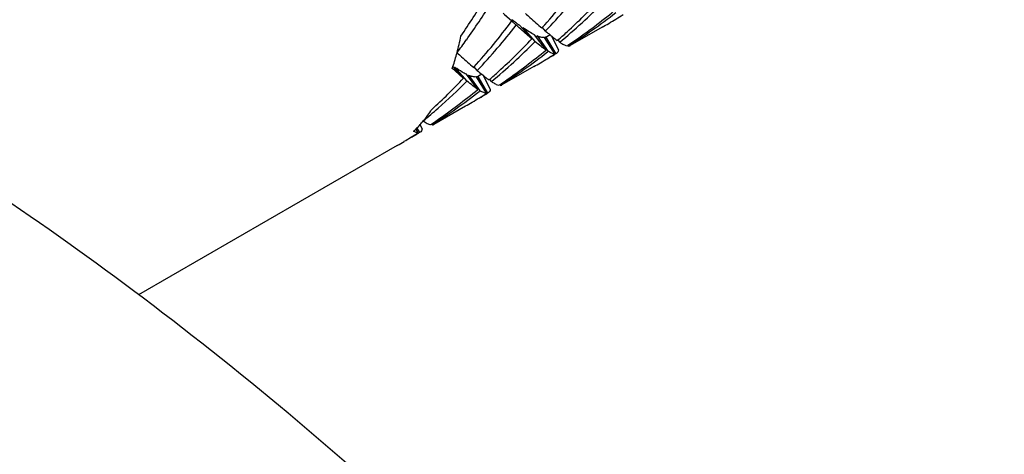
# Model space of a CAD drawing. Units: millimetres. Extents: x -415 to 1276, y -152 to 747.
# Drawn here: x 142 to 152, y -98 to -93 of the extents above; entities that cross this region are included whole.
import ezdxf

# ---------------------------------------------------------------- set-up
doc = ezdxf.new("R2010")
doc.units = ezdxf.units.MM
doc.header["$LTSCALE"] = 23.1
doc.layers.get('0').update_dxf_attribs({"linetype": 'CONTINUOUS'})
doc.layers.add('02___PRT_ALL_AXES', color=7, linetype='CONTINUOUS')

msp = doc.modelspace()

# ---------------------------------------------------------------- linework, layer by layer
at = {"color": 7, "linetype": 'Continuous'}
for p, q in [((146.99, -93.15), (147.126, -93.275)), ((147.079, -93.234), (147.003, -93.167)), ((147.079, -93.234), (147.077, -93.233)), ((147.288, -93.417), (147.158, -93.276)), ((147.195, -93.301), (147.189, -93.307)), ((147.195, -93.301), (147.322, -93.446)), ((147.392, -93.304), (147.396, -93.3)), ((147.429, -93.336), (147.397, -93.3)), ((147.435, -93.533), (147.316, -93.376)), ((147.341, -93.387), (147.331, -93.395)), ((147.341, -93.387), (147.457, -93.547)), ((147.525, -93.573), (147.42, -93.403)), ((147.434, -93.4), (147.422, -93.407)), ((147.443, -93.395), (147.434, -93.4)), ((147.434, -93.4), (147.537, -93.572)), ((147.477, -93.376), (147.443, -93.395)), ((147.564, -93.532), (147.493, -93.389)), ((147.551, -93.434), (147.558, -93.428)), ((147.576, -93.451), (147.559, -93.428)), ((147.652, -93.49), (147.661, -93.484)), ((147.666, -93.492), (147.662, -93.484)), ((146.512, -93.559), (146.514, -93.561)), ((147.457, -93.547), (147.45, -93.553)), ((147.537, -93.572), (147.527, -93.577)), ((147.543, -93.569), (147.537, -93.572)), ((146.581, -93.825), (146.469, -93.704)), ((146.487, -93.71), (146.482, -93.715)), ((146.487, -93.71), (146.615, -93.854)), ((146.685, -93.712), (146.689, -93.708)), ((146.722, -93.744), (146.689, -93.708)), ((146.728, -93.941), (146.609, -93.784)), ((146.634, -93.795), (146.624, -93.803)), ((146.634, -93.795), (146.75, -93.956)), ((146.818, -93.981), (146.713, -93.811)), ((146.727, -93.808), (146.715, -93.815)), ((146.736, -93.804), (146.727, -93.808)), ((146.727, -93.808), (146.829, -93.98)), ((146.77, -93.784), (146.736, -93.804)), ((146.857, -93.94), (146.786, -93.797)), ((146.844, -93.842), (146.851, -93.836)), ((146.869, -93.86), (146.852, -93.837)), ((146.945, -93.898), (146.954, -93.892)), ((146.959, -93.9), (146.955, -93.892)), ((146.75, -93.956), (146.743, -93.961)), ((146.829, -93.98), (146.82, -93.985)), ((146.836, -93.977), (146.829, -93.98)), ((146.111, -94.39), (146.087, -94.351)), ((146.095, -94.342), (146.122, -94.388)), ((146.15, -94.348), (146.129, -94.306)), ((146.238, -94.306), (146.247, -94.3)), ((146.252, -94.308), (146.247, -94.301)), ((146.122, -94.388), (146.113, -94.394)), ((146.129, -94.385), (146.122, -94.388))]:
    msp.add_line(p, q, dxfattribs=at)
for centre, radius, start, end in [((142.429, -88.824), 6.686, 317.9779, 323.2386), ((142.595, -88.762), 6.655, 316.5913, 321.9166), ((140.551, -89.303), 7.26, 325.7576, 329.4106), ((143.387, -88.648), 6.344, 312.2511, 316.5745), ((140.738, -89.251), 7.206, 324.5665, 328.2346), ((143.563, -88.602), 6.294, 309.6098, 315.1944), ((144.251, -88.421), 6.104, 304.6523, 309.5972), ((144.403, -88.354), 6.086, 302.4214, 308.0829), ((144.996, -88.068), 6.038, 300.7591, 302.4114), ((141.722, -89.232), 6.686, 317.9779, 323.2386), ((141.888, -89.171), 6.655, 316.5913, 321.9166), ((144.998, -88.071), 6.034, 299.9992, 300.759), ((144.099, -92.914), 2.499, 345.0186, 349.0641), ((140.94, -89.392), 6.959, 323.2052, 324.5466), ((142.68, -89.056), 6.344, 312.2511, 316.5745), ((149.878, -90.464), 3.774, 229.5476, 230.5035), ((149.05, -91.463), 2.476, 230.5676, 231.0413), ((143.462, -88.73), 6.233, 311.0865, 311.6292), ((143.447, -88.713), 6.256, 311.6292, 312.2461), ((142.856, -89.01), 6.294, 309.6098, 315.1944), ((143.544, -88.829), 6.104, 304.6521, 309.5972), ((147.897, -92.976), 0.574, 236.0346, 237.8457), ((144.276, -88.456), 6.061, 303.9581, 304.6493), ((147.669, -93.46), 0.0312, 293.305, 299.9872), ((144.331, -92.977), 2.259, 341.2344, 345.0452), ((143.696, -88.762), 6.086, 302.4214, 308.0829), ((144.289, -88.476), 6.038, 300.7583, 302.4114), ((144.432, -88.398), 6.033, 299.9995, 300.8612), ((144.428, -93.01), 2.157, 340.6895, 341.2197), ((147.526, -92.197), 1.834, 235.5225, 236.3811), ((144.291, -88.479), 6.034, 299.9999, 300.7582), ((141.97, -89.461), 6.348, 312.4115, 316.5733), ((149.17, -90.872), 3.774, 229.5476, 230.5035), ((148.343, -91.872), 2.476, 230.5677, 231.0412), ((142.755, -89.138), 6.233, 311.0865, 311.6292), ((142.74, -89.121), 6.256, 311.6292, 312.2461), ((142.837, -89.237), 6.104, 304.6523, 309.5972), ((142.127, -89.396), 6.326, 311.4817, 315.1896), ((147.19, -93.384), 0.574, 236.0347, 237.8415), ((143.569, -88.865), 6.061, 303.9581, 304.6491), ((146.962, -93.868), 0.0312, 293.3205, 299.9897), ((142.989, -89.171), 6.086, 302.4214, 308.0829), ((143.582, -88.884), 6.038, 300.7585, 302.4114), ((143.725, -88.807), 6.033, 299.9986, 300.8612), ((142.196, -89.472), 6.223, 310.5304, 311.4705), ((144.942, -93.259), 1.583, 325.1089, 325.8093), ((143.583, -88.887), 6.034, 299.9993, 300.7584), ((142.217, -89.497), 6.19, 309.5862, 310.5304), ((145.014, -93.312), 1.494, 320.2178, 322.4777), ((144.973, -93.281), 1.545, 322.4808, 325.1165), ((145.089, -93.379), 1.393, 314.3488, 315.7328), ((145.07, -93.36), 1.42, 315.7369, 318.2382), ((145.044, -93.337), 1.455, 318.2369, 320.2158), ((142.862, -89.273), 6.061, 303.9581, 304.6493), ((146.255, -94.277), 0.0312, 293.2708, 299.9816), ((142.875, -89.293), 6.037, 300.7977, 302.1028), ((143.018, -89.215), 6.033, 299.9989, 300.5426), ((142.873, -89.291), 6.04, 302.1027, 302.4113), ((143.019, -89.215), 6.033, 300.5426, 300.8613), ((142.877, -89.297), 6.033, 299.9996, 300.7977)]:
    msp.add_arc(centre, radius, start, end, dxfattribs=at)
for points, knots in [([(147.158, -93.276), (147.152, -93.272), (147.125, -93.253), (147.099, -93.233), (147.079, -93.218)], [0, 0, 0, 0, 0.236986, 1, 1, 1, 1]), ([(147.221, -93.153), (147.237, -93.167), (147.294, -93.217), (147.351, -93.268), (147.392, -93.304)], [0, 0, 0, 0, 0.273188, 1, 1, 1, 1]), ([(147.288, -93.417), (147.275, -93.407), (147.221, -93.36), (147.167, -93.312), (147.126, -93.275)], [0, 0, 0, 0, 0.224799, 1, 1, 1, 1]), ([(147.316, -93.376), (147.297, -93.366), (147.256, -93.342), (147.216, -93.316), (147.195, -93.301)], [0, 0, 0, 0, 0.452881, 1, 1, 1, 1]), ([(147.371, -93.398), (147.368, -93.397), (147.358, -93.394), (147.348, -93.39), (147.341, -93.387)], [0, 0, 0, 0, 0.234626, 1, 1, 1, 1]), ([(147.42, -93.403), (147.416, -93.404), (147.4, -93.405), (147.383, -93.401), (147.371, -93.398)], [0, 0, 0, 0, 0.22113, 1, 1, 1, 1]), ([(147.493, -93.389), (147.498, -93.393), (147.517, -93.408), (147.537, -93.423), (147.551, -93.434)], [0, 0, 0, 0, 0.269818, 1, 1, 1, 1]), ([(147.435, -93.533), (147.417, -93.521), (147.379, -93.493), (147.342, -93.463), (147.322, -93.446)], [0, 0, 0, 0, 0.44872, 1, 1, 1, 1]), ([(147.564, -93.532), (147.563, -93.54), (147.559, -93.554), (147.549, -93.566), (147.543, -93.569)], [0, 0, 0, 0, 0.563319, 1, 1, 1, 1]), ([(147.591, -93.461), (147.602, -93.468), (147.622, -93.479), (147.643, -93.488), (147.652, -93.49)], [0, 0, 0, 0, 0.567392, 1, 1, 1, 1]), ([(146.514, -93.561), (146.529, -93.575), (146.586, -93.626), (146.643, -93.676), (146.685, -93.712)], [0, 0, 0, 0, 0.273189, 1, 1, 1, 1]), ([(147.525, -93.573), (147.515, -93.573), (147.491, -93.566), (147.469, -93.555), (147.457, -93.547)], [0, 0, 0, 0, 0.415011, 1, 1, 1, 1]), ([(146.581, -93.825), (146.571, -93.818), (146.532, -93.784), (146.493, -93.749), (146.463, -93.723)], [0, 0, 0, 0, 0.230391, 1, 1, 1, 1]), ([(146.609, -93.784), (146.601, -93.78), (146.568, -93.762), (146.535, -93.742), (146.51, -93.725)], [0, 0, 0, 0, 0.219915, 1, 1, 1, 1]), ([(146.664, -93.806), (146.661, -93.805), (146.651, -93.802), (146.641, -93.798), (146.634, -93.795)], [0, 0, 0, 0, 0.234626, 1, 1, 1, 1]), ([(146.713, -93.811), (146.709, -93.812), (146.693, -93.813), (146.676, -93.81), (146.664, -93.806)], [0, 0, 0, 0, 0.22113, 1, 1, 1, 1]), ([(146.786, -93.797), (146.791, -93.801), (146.81, -93.817), (146.83, -93.832), (146.844, -93.842)], [0, 0, 0, 0, 0.269818, 1, 1, 1, 1]), ([(146.728, -93.941), (146.71, -93.929), (146.672, -93.901), (146.635, -93.871), (146.615, -93.854)], [0, 0, 0, 0, 0.448721, 1, 1, 1, 1]), ([(146.857, -93.94), (146.856, -93.948), (146.852, -93.962), (146.842, -93.974), (146.836, -93.977)], [0, 0, 0, 0, 0.563316, 1, 1, 1, 1]), ([(146.884, -93.869), (146.895, -93.876), (146.915, -93.888), (146.936, -93.896), (146.945, -93.898)], [0, 0, 0, 0, 0.567417, 1, 1, 1, 1]), ([(146.818, -93.981), (146.808, -93.981), (146.784, -93.974), (146.762, -93.963), (146.75, -93.956)], [0, 0, 0, 0, 0.415011, 1, 1, 1, 1]), ([(146.15, -94.348), (146.149, -94.356), (146.145, -94.37), (146.135, -94.382), (146.129, -94.385)], [0, 0, 0, 0, 0.563322, 1, 1, 1, 1]), ([(146.162, -94.268), (146.176, -94.277), (146.2, -94.292), (146.226, -94.304), (146.238, -94.306)], [0, 0, 0, 0, 0.578045, 1, 1, 1, 1]), ([(146.111, -94.39), (146.103, -94.39), (146.087, -94.386), (146.071, -94.379), (146.063, -94.375)], [0, 0, 0, 0, 0.433987, 1, 1, 1, 1])]:
    msp.add_open_spline(points, degree=3, knots=knots, dxfattribs=at)
for points in [[(147.674, -93.491), (147.677, -93.49), (147.679, -93.49), (147.681, -93.489)], [(146.967, -93.899), (146.97, -93.899), (146.972, -93.898), (146.974, -93.897)], [(146.26, -94.307), (146.263, -94.307), (146.265, -94.306), (146.267, -94.305)]]:
    msp.add_open_spline(points, degree=3, dxfattribs=at)
at = {"layer": '02___PRT_ALL_AXES', "color": 7, "linetype": 'Continuous'}
for p, q in [((148.015, -93.297), (147.685, -93.487)), ((147.308, -93.705), (146.978, -93.895)), ((146.6, -94.113), (146.271, -94.304)), ((145.893, -94.521), (143.213, -96.069))]:
    msp.add_line(p, q, dxfattribs=at)
msp.add_open_spline([(155.385, -145.814), (155.764, -145.595), (156.499, -145.105), (157.507, -144.231), (158.419, -143.22), (159.519, -141.67), (160.619, -139.393), (161.458, -136.287), (161.832, -132.822), (161.737, -129.07), (161.176, -125.109), (160.163, -121.021), (158.718, -116.892), (156.874, -112.811), (154.668, -108.863), (152.149, -105.134), (149.369, -101.703), (146.389, -98.643), (143.27, -96.019), (141.068, -94.548), (139.96, -93.908)], degree=3, knots=[0, 0, 0, 0, 0.021332, 0.042893, 0.064898, 0.087543, 0.135319, 0.18722, 0.243658, 0.304606, 0.369693, 0.438291, 0.509577, 0.582602, 0.656333, 0.72971, 0.801686, 0.871279, 0.937616, 1, 1, 1, 1], dxfattribs=at)

doc.saveas('drawing.dxf')
